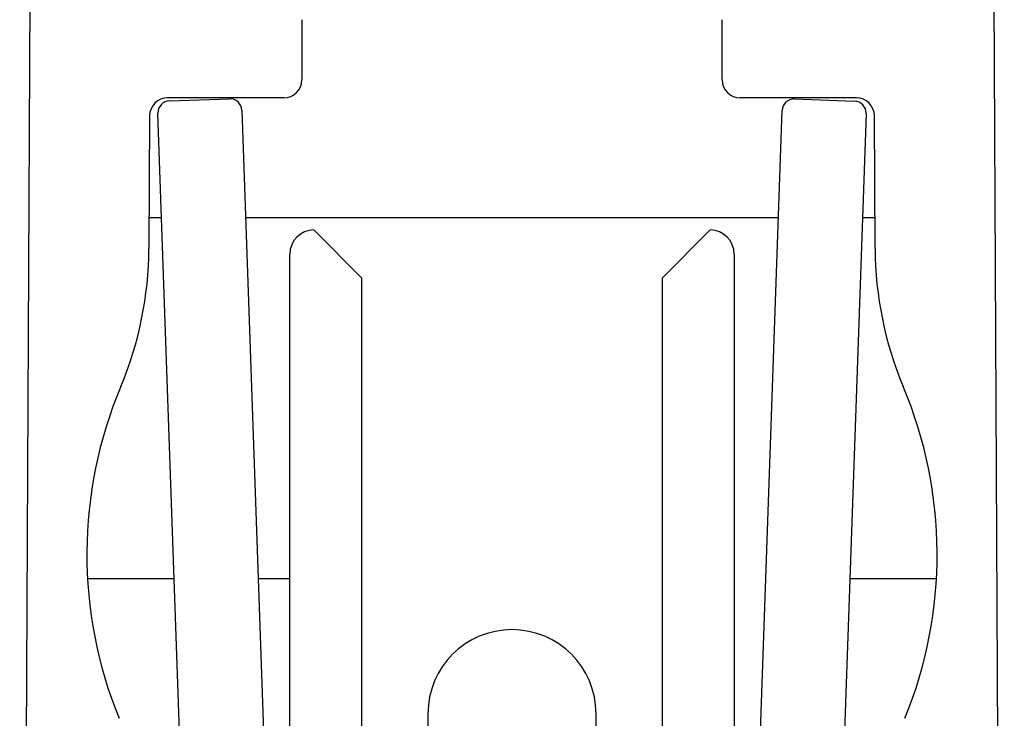
# Model space of a CAD drawing. Extents: x 1204 to 2758, y 543 to 1498.
# Drawn here: x 2750 to 2758, y 652 to 658 of the extents above; entities that cross this region are included whole.
import ezdxf

# ---------------------------------------------------------------- set-up
doc = ezdxf.new("R2010")
doc.units = 0
doc.layers.add('KÖRPER', color=7, linetype='CONTINUOUS')

msp = doc.modelspace()

# ---------------------------------------------------------------- linework, layer by layer
at = {"layer": 'KÖRPER'}
for p, q in [((2749.8905, 640.9849), (2749.9863, 660.1384)), ((2757.9933, 660.1384), (2758.089, 640.9849)), ((2752.2398, 658.1349), (2752.2398, 657.6349)), ((2755.7398, 657.6349), (2755.7398, 658.1349)), ((2752.0898, 657.4849), (2751.1223, 657.4849)), ((2751.1376, 657.4595), (2751.6373, 657.4769)), ((2756.8573, 657.4849), (2755.8898, 657.4849)), ((2756.3422, 657.4754), (2756.8419, 657.458)), ((2751.6309, 640.4663), (2751.0411, 657.356)), ((2751.7407, 657.3805), (2752.0067, 649.7628)), ((2755.9728, 649.7628), (2756.2388, 657.379)), ((2756.9384, 657.3545), (2756.3486, 640.4648)), ((2750.9723, 657.3357), (2750.9668, 656.2307)), ((2757.0128, 656.2307), (2757.0073, 657.3357)), ((2751.0715, 656.4849), (2750.968, 656.4849)), ((2756.2076, 656.4849), (2751.772, 656.4849)), ((2757.0115, 656.4849), (2756.908, 656.4849)), ((2752.7398, 655.9849), (2752.3398, 656.3849)), ((2755.6398, 656.3849), (2755.2398, 655.9849)), ((2752.1398, 648.8528), (2752.1398, 656.1849)), ((2755.8398, 656.1849), (2755.8398, 646.4349)), ((2752.7398, 650.5849), (2752.7398, 655.9849)), ((2755.2398, 655.9849), (2755.2398, 650.5849)), ((2750.4553, 653.4849), (2751.1763, 653.4849)), ((2751.8767, 653.4849), (2752.1398, 653.4849)), ((2756.8033, 653.4849), (2757.5242, 653.4849)), ((2753.2898, 652.3595), (2753.2898, 650.3564)), ((2754.6898, 650.3564), (2754.6898, 652.3595))]:
    msp.add_line(p, q, dxfattribs=at)
for centre, radius, start, end in [((2752.0898, 657.6349), 0.15, 270, 0), ((2755.8898, 657.6349), 0.15, 180, 270), ((2751.1223, 657.3349), 0.15, 90, 179.71356), ((2751.1411, 657.3595), 0.1, 92, 182), ((2751.6408, 657.377), 0.1, 2, 92), ((2756.3388, 657.3755), 0.1, 88, 178), ((2756.8384, 657.358), 0.1, 358, 88), ((2756.8573, 657.3349), 0.15, 0.28644, 90), ((2752.3398, 656.1849), 0.2, 90, 180), ((2755.6398, 656.1849), 0.2, 0, 90), ((2747.9668, 656.2457), 3, 337.17026, 359.71356), ((2760.0128, 656.2457), 3, 180.28644, 202.82974), ((2754.0498, 653.6849), 3.6, 157.17026, 202.25686), ((2753.9298, 653.6849), 3.6, 337.74314, 22.82974), ((2753.9896, 652.3593), 0.6998, 89.98255, 179.98255), ((2753.99, 652.3593), 0.6998, 0.01745, 90.01745)]:
    msp.add_arc(centre, radius, start, end, dxfattribs=at)

doc.saveas('drawing.dxf')
